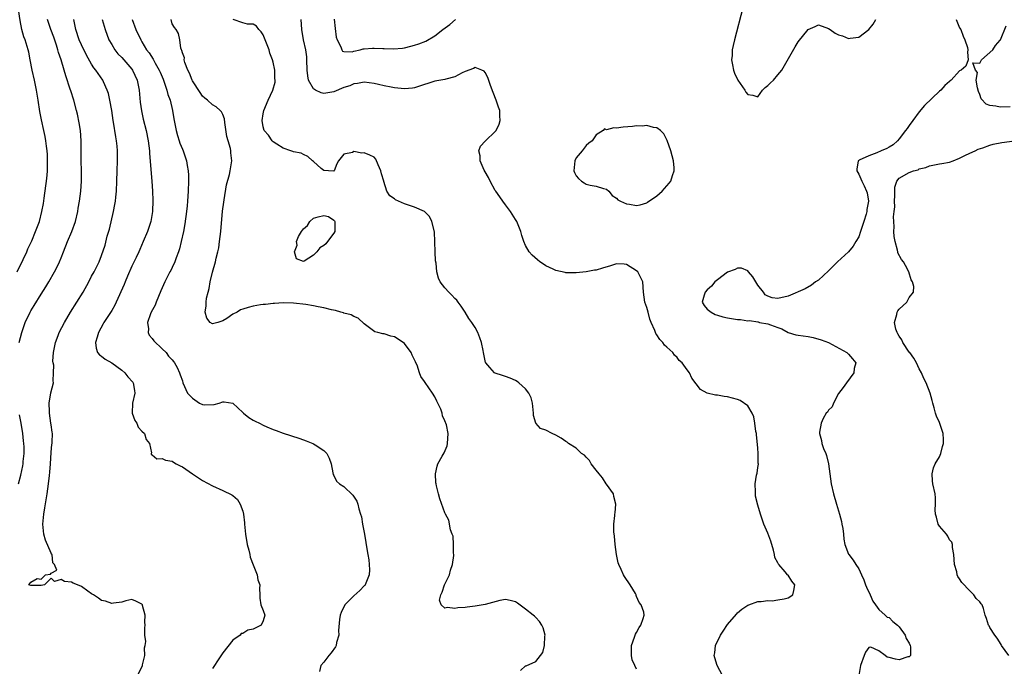
# Model space of a CAD drawing. Units: inches. Extents: x 2628000 to 2631000, y 1440000 to 1443000.
# Drawn here: x 2628119 to 2628314, y 1441183 to 1441311 of the extents above; entities that cross this region are included whole.
import ezdxf

# ---------------------------------------------------------------- set-up
doc = ezdxf.new("R2010")
doc.units = ezdxf.units.IN
doc.header["$MEASUREMENT"] = 0
doc.layers.add('LD26281440_2ft', color=156, linetype='Continuous')

msp = doc.modelspace()

# ---------------------------------------------------------------- linework, layer by layer
at = {"layer": 'LD26281440_2ft'}
for points, elevation in [([(2628263.71, 1441319.71), (2628260.39, 1441307), (2628260.13, 1441305.87), (2628259.95, 1441305), (2628259.9, 1441303.9), (2628259.81, 1441303), (2628259.98, 1441302.02), (2628260.18, 1441301), (2628260.39, 1441300.39), (2628261.02, 1441299), (2628262.43, 1441297), (2628262.64, 1441296.64), (2628263, 1441296.15), (2628263.99, 1441295.99), (2628265, 1441295.71), (2628265.95, 1441297), (2628266.47, 1441297.53), (2628267, 1441297.92), (2628267.51, 1441298.49), (2628268.13, 1441299), (2628269, 1441300.02), (2628269.78, 1441301), (2628272.41, 1441305.59), (2628273, 1441306.59), (2628275, 1441309.06), (2628276.36, 1441309.64), (2628277, 1441309.96), (2628279, 1441309.23), (2628279.32, 1441309), (2628280.33, 1441308.33), (2628281, 1441307.98), (2628281.77, 1441307.77), (2628283, 1441307.22), (2628283.31, 1441307.31), (2628285, 1441307.49), (2628287, 1441309.02), (2628287.88, 1441310.12), (2628288.42, 1441311)], 9718), ([(2628118.26, 1441261), (2628119.43, 1441263.43), (2628120.17, 1441265), (2628120.41, 1441265.59), (2628121, 1441266.78), (2628121.18, 1441267.18), (2628121.92, 1441269), (2628122.66, 1441271), (2628123.18, 1441273), (2628123.46, 1441274.54), (2628123.59, 1441275.59), (2628123.97, 1441278.03), (2628124.1, 1441279), (2628124.19, 1441280.19), (2628124.28, 1441281), (2628124.3, 1441283), (2628124.26, 1441284.26), (2628124.2, 1441285), (2628124.06, 1441285.94), (2628123.98, 1441287), (2628123.83, 1441287.83), (2628123.58, 1441289), (2628123.11, 1441291.11), (2628122.78, 1441292.78), (2628122.44, 1441295), (2628122.1, 1441297), (2628121.67, 1441299), (2628121.22, 1441301), (2628120.86, 1441303), (2628120.55, 1441304.55), (2628120.44, 1441305), (2628119.83, 1441307), (2628119.6, 1441307.6), (2628119.22, 1441309), (2628118.83, 1441310.83), (2628118.55, 1441313)], 9732), ([(2628118.68, 1441247), (2628119.18, 1441249), (2628119.88, 1441251), (2628120.84, 1441253), (2628121, 1441253.3), (2628121.66, 1441254.34), (2628123, 1441256.58), (2628123.94, 1441258.06), (2628124.51, 1441259), (2628125.69, 1441261), (2628126.3, 1441262.3), (2628126.65, 1441263), (2628127, 1441263.82), (2628127.45, 1441265), (2628128.26, 1441267), (2628129.11, 1441269), (2628129.83, 1441271), (2628130.29, 1441273), (2628130.37, 1441273.63), (2628130.61, 1441275), (2628130.86, 1441277), (2628131, 1441279), (2628131.01, 1441281), (2628130.96, 1441283), (2628130.96, 1441287), (2628130.8, 1441289), (2628130.54, 1441290.54), (2628130.23, 1441292.23), (2628130.05, 1441293), (2628129.52, 1441295), (2628128.87, 1441296.87), (2628128.77, 1441297.23), (2628127.88, 1441299.88), (2628127.61, 1441301), (2628127.01, 1441302.99), (2628126.47, 1441304.47), (2628126.34, 1441305), (2628126.04, 1441305.96), (2628125.51, 1441307.51), (2628124.96, 1441309), (2628124.28, 1441311)], 9730), ([(2628141.34, 1441179.34), (2628143.07, 1441183), (2628143.11, 1441183.11), (2628143.53, 1441185), (2628143.52, 1441186.48), (2628143.65, 1441187), (2628143.76, 1441187.76), (2628143.55, 1441189), (2628143.54, 1441190.46), (2628143.61, 1441191), (2628143.57, 1441191.57), (2628143.65, 1441193), (2628143.13, 1441194.87), (2628143.09, 1441195), (2628143, 1441195.14), (2628141.77, 1441195.77), (2628141, 1441196.07), (2628139.83, 1441195.83), (2628139, 1441195.55), (2628137.38, 1441195.38), (2628137, 1441195.28), (2628135.74, 1441195.74), (2628135, 1441195.9), (2628134.36, 1441196.36), (2628133.4, 1441197), (2628133, 1441197.23), (2628132.29, 1441197.71), (2628131, 1441198.64), (2628130.21, 1441199), (2628129.33, 1441199.33), (2628129, 1441199.51), (2628127.66, 1441199.66), (2628127, 1441200.05), (2628125.66, 1441199.66), (2628125, 1441200.31), (2628123.71, 1441199), (2628123, 1441198.88), (2628121.14, 1441198.86), (2628121, 1441198.86), (2628120.58, 1441199), (2628121, 1441199.53), (2628122.24, 1441200.24), (2628123, 1441200.14), (2628123.89, 1441201), (2628124.9, 1441201.1), (2628125, 1441201.33), (2628126.12, 1441201.88), (2628125.68, 1441203), (2628125.34, 1441203.34), (2628125.18, 1441205), (2628125.09, 1441205.1), (2628125, 1441205.29), (2628123.86, 1441207.86), (2628123.53, 1441209), (2628123.35, 1441211), (2628123.57, 1441213), (2628123.78, 1441214.22), (2628124.21, 1441217), (2628124.48, 1441219), (2628124.67, 1441220.67), (2628124.71, 1441221.29), (2628124.87, 1441223), (2628125, 1441225.22), (2628125.15, 1441226.85), (2628125.21, 1441227), (2628125.23, 1441227.23), (2628125.3, 1441229), (2628125.23, 1441229.23), (2628125, 1441230.69), (2628124.97, 1441231), (2628124.7, 1441233), (2628124.67, 1441233.33), (2628124.64, 1441235), (2628124.96, 1441237.04), (2628125.46, 1441239), (2628125.41, 1441239.41), (2628125.48, 1441241), (2628125.51, 1441242.49), (2628125.37, 1441243), (2628125.33, 1441243.33), (2628125.48, 1441245), (2628125.87, 1441247), (2628126.38, 1441248.38), (2628126.59, 1441249), (2628127.64, 1441251), (2628128.84, 1441253), (2628130.11, 1441255), (2628131.33, 1441257), (2628132.44, 1441259), (2628133, 1441260.13), (2628133.51, 1441261), (2628134.08, 1441262.08), (2628134.53, 1441263), (2628135, 1441264.23), (2628135.67, 1441266.33), (2628136.11, 1441268.11), (2628136.54, 1441269.46), (2628137.37, 1441273), (2628137.64, 1441274.36), (2628137.73, 1441275), (2628137.8, 1441275.8), (2628137.94, 1441277), (2628138.02, 1441279), (2628138.07, 1441281), (2628138.14, 1441283), (2628138.16, 1441285), (2628138.08, 1441285.92), (2628137.96, 1441287), (2628137.79, 1441287.79), (2628137.34, 1441290.66), (2628137.27, 1441291), (2628137, 1441293), (2628136.65, 1441295), (2628136.34, 1441296.34), (2628136.13, 1441297), (2628135.36, 1441298.64), (2628135.21, 1441299), (2628134.29, 1441300.29), (2628133.84, 1441301), (2628133.46, 1441301.46), (2628133, 1441302.16), (2628131.98, 1441303.98), (2628131, 1441305.99), (2628130.56, 1441307), (2628129.9, 1441309), (2628129.52, 1441311)], 9728), ([(2628135.14, 1441311), (2628135.73, 1441309), (2628136.46, 1441307), (2628137, 1441306.04), (2628137.63, 1441305), (2628138.24, 1441304.24), (2628139, 1441303.47), (2628139.43, 1441303), (2628141, 1441301.19), (2628141.14, 1441301), (2628142.03, 1441299), (2628142.41, 1441297), (2628142.66, 1441294.66), (2628142.91, 1441292.91), (2628143.25, 1441291.25), (2628143.8, 1441289), (2628144.22, 1441287), (2628144.46, 1441285), (2628144.49, 1441284.49), (2628144.98, 1441279), (2628145.1, 1441277), (2628145.15, 1441275.15), (2628145.06, 1441273), (2628144.73, 1441271), (2628144.09, 1441269), (2628143.26, 1441267), (2628142.54, 1441265.46), (2628142.38, 1441265), (2628141.84, 1441263.84), (2628141, 1441262.11), (2628140.14, 1441260.14), (2628139.68, 1441259), (2628139.5, 1441258.5), (2628137.89, 1441255), (2628137.6, 1441254.4), (2628137, 1441253.38), (2628135.45, 1441251), (2628135.32, 1441250.68), (2628134.41, 1441249), (2628134.1, 1441248.1), (2628133.81, 1441247), (2628133.9, 1441245.9), (2628134.21, 1441245), (2628134.58, 1441244.58), (2628135, 1441244.32), (2628135.73, 1441243.73), (2628137, 1441242.99), (2628139, 1441241.53), (2628139.57, 1441241), (2628140.21, 1441240.21), (2628141.17, 1441239.17), (2628141.27, 1441239), (2628141.53, 1441237.53), (2628141.57, 1441237), (2628141.1, 1441235), (2628141.03, 1441233), (2628141.58, 1441231.58), (2628141.97, 1441231), (2628142.26, 1441230.26), (2628143, 1441229.44), (2628143.48, 1441229), (2628143.81, 1441227.81), (2628144.47, 1441227), (2628144.88, 1441225.12), (2628144.84, 1441225), (2628144.81, 1441224.81), (2628145, 1441224.72), (2628145.96, 1441223.96), (2628147, 1441224), (2628147.68, 1441223.68), (2628149, 1441223.47), (2628149.27, 1441223.27), (2628149.8, 1441223), (2628150.56, 1441222.56), (2628151, 1441222.38), (2628152.99, 1441220.99), (2628154.18, 1441220.18), (2628155, 1441219.67), (2628157, 1441218.58), (2628159, 1441217.68), (2628160.83, 1441216.83), (2628161, 1441216.7), (2628161.91, 1441215.91), (2628162.47, 1441215), (2628163, 1441213.61), (2628163.13, 1441213), (2628163.31, 1441211.31), (2628163.32, 1441211), (2628163.51, 1441209), (2628163.85, 1441207), (2628164.16, 1441205.84), (2628164.35, 1441205), (2628164.46, 1441204.46), (2628165, 1441202.98), (2628165.81, 1441201), (2628165.96, 1441199.96), (2628166.36, 1441199), (2628166.29, 1441198.29), (2628166.37, 1441197), (2628166.35, 1441196.35), (2628166.57, 1441195), (2628167, 1441193.88), (2628167.32, 1441193), (2628167, 1441191.88), (2628166.63, 1441191), (2628165, 1441190.2), (2628164, 1441190), (2628163, 1441189.38), (2628162.68, 1441189.32), (2628162.45, 1441189), (2628161, 1441188.04), (2628159, 1441185.49), (2628157.96, 1441183.96), (2628157.34, 1441183), (2628157, 1441182.43)], 9726), ([(2628141.06, 1441311), (2628141.78, 1441309), (2628142.74, 1441307), (2628143, 1441306.61), (2628143.92, 1441305), (2628144.39, 1441304.39), (2628145.18, 1441303.18), (2628145.62, 1441302.38), (2628146.42, 1441301), (2628146.58, 1441300.58), (2628147.19, 1441299.19), (2628147.41, 1441298.59), (2628147.93, 1441297), (2628148.14, 1441296.14), (2628148.55, 1441295), (2628149.04, 1441293), (2628149.33, 1441291.33), (2628149.66, 1441289.66), (2628149.8, 1441289), (2628150.05, 1441288.05), (2628150.39, 1441287), (2628150.52, 1441286.52), (2628151, 1441285.29), (2628151.13, 1441285), (2628151.8, 1441283), (2628151.94, 1441282.06), (2628152.13, 1441281), (2628152.19, 1441280.19), (2628152.21, 1441279), (2628152.14, 1441277), (2628152.01, 1441275), (2628151.93, 1441274.07), (2628151.82, 1441273), (2628151.47, 1441270.53), (2628151.19, 1441269), (2628150.78, 1441267), (2628150.42, 1441265.58), (2628150.24, 1441265), (2628149.78, 1441263.78), (2628149.5, 1441263), (2628149, 1441261.9), (2628148.7, 1441261.3), (2628148.54, 1441261), (2628147.52, 1441259), (2628146.74, 1441257.26), (2628145.79, 1441255), (2628145.59, 1441254.41), (2628144.84, 1441253), (2628144.7, 1441252.7), (2628144.07, 1441251), (2628144.28, 1441249.72), (2628144.22, 1441249), (2628144.44, 1441248.44), (2628145, 1441247.81), (2628145.33, 1441247.33), (2628147, 1441245.76), (2628147.76, 1441245), (2628148.28, 1441244.28), (2628149, 1441243.58), (2628149.23, 1441243.23), (2628149.46, 1441243), (2628149.97, 1441242.03), (2628150.45, 1441241), (2628150.58, 1441240.58), (2628151, 1441239.44), (2628151.12, 1441239), (2628152.03, 1441237), (2628153, 1441235.98), (2628154.38, 1441235), (2628155, 1441234.7), (2628155.34, 1441234.66), (2628157.3, 1441234.7), (2628158.28, 1441235), (2628159, 1441235.24), (2628159.27, 1441235.27), (2628161, 1441234.98), (2628163, 1441233.11), (2628163.1, 1441233), (2628164.17, 1441232.17), (2628165, 1441231.65), (2628165.45, 1441231.45), (2628166.25, 1441231), (2628167, 1441230.61), (2628167.71, 1441230.29), (2628169, 1441229.76), (2628169.58, 1441229.58), (2628171, 1441229.02), (2628174.05, 1441228.05), (2628175, 1441227.71), (2628175.53, 1441227.53), (2628176.83, 1441227), (2628177, 1441226.92), (2628177.29, 1441226.71), (2628179, 1441225.59), (2628179.63, 1441225), (2628180.08, 1441224.08), (2628180.5, 1441223), (2628180.83, 1441221.17), (2628180.85, 1441220.85), (2628181, 1441220.66), (2628181.56, 1441219.56), (2628182.13, 1441219), (2628183, 1441218.46), (2628184.78, 1441216.78), (2628185.56, 1441215.56), (2628185.75, 1441215), (2628185.97, 1441214.03), (2628186.32, 1441213), (2628186.48, 1441212.48), (2628186.71, 1441211), (2628187.07, 1441209), (2628187.38, 1441207.38), (2628187.48, 1441206.52), (2628187.75, 1441205), (2628187.92, 1441203.92), (2628188.03, 1441203), (2628188.05, 1441201.95), (2628188.03, 1441201), (2628187.32, 1441199.32), (2628187.21, 1441199), (2628187.12, 1441198.88), (2628187, 1441198.77), (2628186.15, 1441197.85), (2628185, 1441196.83), (2628183.2, 1441195), (2628182.47, 1441193.53), (2628182.24, 1441193), (2628182.14, 1441192.14), (2628181.96, 1441189.96), (2628181.99, 1441189), (2628181.56, 1441187.56), (2628181.47, 1441187), (2628181.32, 1441186.68), (2628180.49, 1441185.51), (2628179.99, 1441185), (2628179, 1441183.7), (2628178.44, 1441183), (2628178.19, 1441181.81)], 9724), ([(2628217.98, 1441182.02), (2628219, 1441182.91), (2628219.09, 1441182.91), (2628221, 1441183.82), (2628221.95, 1441185), (2628222.41, 1441185.59), (2628222.76, 1441187), (2628222.82, 1441188.82), (2628222.85, 1441189), (2628222.46, 1441190.46), (2628222.22, 1441191), (2628221.75, 1441191.75), (2628221, 1441192.49), (2628220.76, 1441192.76), (2628220.49, 1441193), (2628219, 1441194.19), (2628217.37, 1441195.37), (2628217, 1441195.61), (2628215.92, 1441195.92), (2628215, 1441196.07), (2628213.87, 1441195.87), (2628211, 1441195.1), (2628209, 1441194.79), (2628207.4, 1441194.6), (2628207, 1441194.53), (2628205.59, 1441194.41), (2628205, 1441194.27), (2628203.53, 1441194.47), (2628203, 1441194.36), (2628202.3, 1441195), (2628201.97, 1441195.97), (2628202.2, 1441197), (2628202.49, 1441197.51), (2628202.95, 1441199), (2628203.92, 1441201), (2628204.13, 1441201.87), (2628204.53, 1441203), (2628204.8, 1441204.8), (2628204.79, 1441205), (2628204.72, 1441205.28), (2628204.74, 1441207), (2628204.63, 1441208.63), (2628204.47, 1441209), (2628204.14, 1441209.86), (2628203.78, 1441211.78), (2628203.11, 1441213), (2628203, 1441213.23), (2628202.01, 1441216.01), (2628201.72, 1441217), (2628201.37, 1441218.63), (2628201.25, 1441219), (2628201.21, 1441219.21), (2628201.16, 1441221), (2628201.49, 1441222.51), (2628201.61, 1441223), (2628202.46, 1441224.46), (2628202.84, 1441225.16), (2628203.44, 1441226.56), (2628203.55, 1441227), (2628203.66, 1441229), (2628203.31, 1441230.69), (2628203.22, 1441231), (2628203.13, 1441231.13), (2628203, 1441231.5), (2628202.52, 1441232.51), (2628202.46, 1441233), (2628202.18, 1441233.82), (2628201.62, 1441235), (2628201.39, 1441235.39), (2628201, 1441236.26), (2628200.56, 1441237), (2628199.1, 1441239.1), (2628199, 1441239.29), (2628198.27, 1441240.27), (2628197.96, 1441241), (2628197.51, 1441242.49), (2628197.28, 1441243), (2628197.17, 1441243.17), (2628197, 1441243.6), (2628196.51, 1441244.51), (2628196.34, 1441245), (2628195, 1441246.8), (2628194.75, 1441247), (2628193, 1441248.15), (2628192.27, 1441248.27), (2628191, 1441248.7), (2628190.7, 1441248.7), (2628189.71, 1441249), (2628189.15, 1441249.15), (2628187, 1441250.73), (2628185.81, 1441251.81), (2628185, 1441252.14), (2628184.47, 1441252.47), (2628183, 1441252.84), (2628182.89, 1441252.89), (2628182.37, 1441253), (2628181.32, 1441253.32), (2628180.54, 1441253.46), (2628179, 1441253.89), (2628177.9, 1441254.1), (2628177, 1441254.29), (2628175.46, 1441254.54), (2628173, 1441254.8), (2628171, 1441254.86), (2628169.28, 1441254.72), (2628169, 1441254.73), (2628167.47, 1441254.53), (2628167, 1441254.51), (2628166.45, 1441254.45), (2628165, 1441254.21), (2628164.04, 1441253.96), (2628163, 1441253.64), (2628162.53, 1441253.47), (2628161.83, 1441253), (2628161, 1441252.61), (2628159.79, 1441251.79), (2628159, 1441251.33), (2628158.02, 1441251), (2628157.2, 1441250.8), (2628157, 1441250.71), (2628156.52, 1441251), (2628155.84, 1441251.84), (2628155.54, 1441253), (2628155.73, 1441254.27), (2628155.7, 1441255), (2628155.81, 1441255.81), (2628156.09, 1441257), (2628156.3, 1441257.7), (2628156.49, 1441259), (2628156.96, 1441260.96), (2628157.56, 1441263), (2628157.71, 1441263.71), (2628158.04, 1441265), (2628158.2, 1441265.8), (2628158.38, 1441267), (2628158.6, 1441269), (2628158.96, 1441273.04), (2628159.19, 1441274.81), (2628159.29, 1441275.29), (2628159.76, 1441278.24), (2628160.32, 1441280.32), (2628160.46, 1441281), (2628160.82, 1441283), (2628160.61, 1441284.61), (2628160.62, 1441285), (2628160.55, 1441285.45), (2628160.06, 1441287), (2628159.82, 1441287.82), (2628159.42, 1441290.58), (2628159.34, 1441291.34), (2628159, 1441292.21), (2628158.74, 1441292.74), (2628158.48, 1441293), (2628157.68, 1441293.68), (2628157, 1441294.1), (2628155.96, 1441295), (2628155.43, 1441295.43), (2628155, 1441295.84), (2628154.53, 1441296.53), (2628153, 1441298.86), (2628152.93, 1441299), (2628152.41, 1441300.41), (2628152.09, 1441301), (2628151.49, 1441302.51), (2628151.38, 1441303), (2628151.43, 1441303.43), (2628151, 1441304.42), (2628150.9, 1441304.9), (2628150.83, 1441305), (2628150.69, 1441305.31), (2628150.48, 1441307), (2628150.26, 1441308.26), (2628149.79, 1441309), (2628149.45, 1441309.45), (2628149, 1441310.18), (2628148.75, 1441311)], 9722), ([(2628241, 1441182.28), (2628240.67, 1441183), (2628240.12, 1441184.12), (2628240.01, 1441185), (2628240, 1441186), (2628239.97, 1441187), (2628240.6, 1441188.6), (2628240.79, 1441189.21), (2628241, 1441189.53), (2628241.47, 1441190.53), (2628241.85, 1441191), (2628242.32, 1441192.32), (2628242.51, 1441193), (2628242.4, 1441193.6), (2628241.92, 1441195), (2628241.5, 1441195.5), (2628241, 1441196.71), (2628240.9, 1441196.9), (2628240.88, 1441197), (2628240.75, 1441197.25), (2628239.7, 1441199), (2628238.62, 1441200.62), (2628238.42, 1441201), (2628237.94, 1441202.06), (2628237.47, 1441203), (2628237.34, 1441203.34), (2628236.98, 1441205), (2628236.72, 1441207), (2628236.62, 1441208.62), (2628236.48, 1441209.52), (2628236.49, 1441211), (2628236.7, 1441212.7), (2628236.71, 1441213), (2628236.75, 1441213.25), (2628236.89, 1441215), (2628236.5, 1441216.5), (2628236.41, 1441217), (2628235, 1441218.91), (2628234.96, 1441219), (2628234.21, 1441220.21), (2628233.59, 1441221), (2628233, 1441221.7), (2628231.99, 1441223), (2628231.65, 1441223.65), (2628231, 1441224.26), (2628230.67, 1441224.67), (2628230.1, 1441225), (2628229, 1441226.08), (2628227.49, 1441227), (2628227.25, 1441227.25), (2628227, 1441227.38), (2628226.08, 1441228.08), (2628225, 1441228.67), (2628224.24, 1441229), (2628223, 1441229.64), (2628221.98, 1441229.98), (2628221.02, 1441231.02), (2628220.57, 1441232.57), (2628220.59, 1441233), (2628220.38, 1441235), (2628220.08, 1441236.08), (2628219.63, 1441237), (2628219, 1441237.81), (2628217.69, 1441239), (2628217.31, 1441239.31), (2628217, 1441239.48), (2628215.96, 1441239.96), (2628215, 1441240.3), (2628214.44, 1441240.44), (2628213, 1441240.91), (2628212.84, 1441241), (2628211.94, 1441242.06), (2628211.1, 1441243), (2628211.06, 1441243.06), (2628210.68, 1441245), (2628210.58, 1441245.42), (2628210.28, 1441247), (2628209.95, 1441247.95), (2628209.52, 1441249), (2628209, 1441249.98), (2628208.35, 1441251), (2628207.78, 1441251.78), (2628207.06, 1441253), (2628206.21, 1441254.21), (2628205.67, 1441255), (2628205.38, 1441255.38), (2628205, 1441255.74), (2628204.41, 1441256.41), (2628203.8, 1441257), (2628203, 1441257.82), (2628202.07, 1441259), (2628201.74, 1441259.74), (2628201.4, 1441261), (2628201.27, 1441262.73), (2628201.18, 1441263.18), (2628201.09, 1441265), (2628201.04, 1441266.96), (2628200.93, 1441268.93), (2628200.43, 1441271), (2628199.99, 1441271.99), (2628198.99, 1441272.99), (2628197, 1441273.8), (2628195.79, 1441274.21), (2628195, 1441274.46), (2628193.25, 1441275.25), (2628193, 1441275.47), (2628192.07, 1441276.07), (2628191.53, 1441277), (2628190.9, 1441278.9), (2628190.89, 1441279), (2628190.46, 1441280.46), (2628190.33, 1441281), (2628189.78, 1441282.22), (2628189.35, 1441283.35), (2628189, 1441283.71), (2628188.14, 1441284.14), (2628187, 1441284.57), (2628186.55, 1441284.55), (2628185, 1441284.85), (2628184.68, 1441284.68), (2628183, 1441284.36), (2628181.94, 1441283), (2628181.59, 1441282.41), (2628181.06, 1441281), (2628181, 1441280.95), (2628179.97, 1441281), (2628179, 1441281.08), (2628178.52, 1441281.48), (2628177, 1441282.86), (2628176.8, 1441283), (2628175.88, 1441283.88), (2628175, 1441284.27), (2628174.54, 1441284.54), (2628173, 1441284.8), (2628172.89, 1441284.89), (2628172.49, 1441285), (2628171, 1441285.51), (2628169.71, 1441286.29), (2628169, 1441286.8), (2628168.79, 1441287), (2628168.09, 1441288.09), (2628167.2, 1441289), (2628167, 1441289.76), (2628166.8, 1441291), (2628167, 1441292.29), (2628167.17, 1441293), (2628168, 1441295), (2628168.94, 1441297), (2628169.39, 1441298.61), (2628169.4, 1441299), (2628169.35, 1441299.35), (2628169.31, 1441301), (2628169, 1441302.56), (2628168.88, 1441303), (2628168.35, 1441304.35), (2628168.17, 1441305), (2628167.39, 1441307), (2628167.3, 1441307.3), (2628167, 1441308), (2628166.59, 1441308.59), (2628166.14, 1441309), (2628165.67, 1441309.67), (2628165, 1441310.07), (2628163.88, 1441310.12), (2628163, 1441310.36), (2628161.03, 1441311.03)], 9720), ([(2628258.02, 1441181), (2628256.94, 1441183), (2628256.5, 1441184.5), (2628256.38, 1441185), (2628256.5, 1441185.5), (2628256.63, 1441187), (2628257.59, 1441189), (2628258.16, 1441189.84), (2628259, 1441191.16), (2628260.79, 1441193.21), (2628261, 1441193.43), (2628261.86, 1441194.14), (2628263.05, 1441194.95), (2628263.23, 1441195), (2628265, 1441195.71), (2628265.7, 1441195.7), (2628267, 1441195.9), (2628267.83, 1441195.83), (2628269, 1441195.99), (2628270.21, 1441196.21), (2628271, 1441196.4), (2628271.92, 1441197), (2628272.15, 1441197.85), (2628272.32, 1441199), (2628271.72, 1441199.72), (2628271, 1441200.9), (2628270.93, 1441200.93), (2628270.91, 1441201), (2628270.46, 1441201.54), (2628269.16, 1441203), (2628269.1, 1441203.1), (2628269, 1441203.34), (2628268.39, 1441204.39), (2628268.32, 1441205), (2628268.12, 1441205.88), (2628267.62, 1441207.62), (2628267, 1441209.23), (2628266.2, 1441211), (2628265.53, 1441213), (2628265, 1441214.79), (2628264.58, 1441216.58), (2628264.52, 1441217), (2628264.57, 1441217.43), (2628264.48, 1441219), (2628264.73, 1441220.73), (2628264.85, 1441221.15), (2628265, 1441222.24), (2628265.12, 1441222.88), (2628265.1, 1441223.1), (2628265.11, 1441225), (2628265, 1441226.1), (2628264.76, 1441228.76), (2628264.72, 1441229), (2628264.63, 1441229.37), (2628264.45, 1441231), (2628264.25, 1441232.25), (2628263.87, 1441233), (2628263, 1441234.46), (2628261.53, 1441235.53), (2628261, 1441235.74), (2628260, 1441236), (2628259, 1441236.24), (2628258.31, 1441236.31), (2628257, 1441236.57), (2628256.6, 1441236.6), (2628255, 1441237), (2628253.68, 1441237.68), (2628251.92, 1441239.92), (2628251.48, 1441241), (2628251, 1441241.59), (2628249.99, 1441243), (2628249.44, 1441243.44), (2628249, 1441244.02), (2628248.48, 1441244.48), (2628248.15, 1441245), (2628247, 1441246.09), (2628246.5, 1441246.5), (2628246.19, 1441247), (2628245.58, 1441247.58), (2628245, 1441248.56), (2628244.8, 1441248.8), (2628244.59, 1441249.41), (2628243.88, 1441251), (2628243.64, 1441251.64), (2628243.26, 1441253), (2628243, 1441253.97), (2628242.63, 1441255), (2628242.37, 1441257), (2628242.24, 1441259), (2628241.85, 1441259.85), (2628241.27, 1441261), (2628241, 1441261.22), (2628239, 1441262.48), (2628238.54, 1441262.54), (2628237, 1441262.62), (2628235.81, 1441262.19), (2628234.23, 1441261.77), (2628233, 1441261.37), (2628232.65, 1441261.35), (2628231, 1441261.03), (2628229, 1441260.83), (2628227, 1441260.84), (2628226.86, 1441260.86), (2628225, 1441261.26), (2628224.46, 1441261.54), (2628223, 1441262.22), (2628222.52, 1441262.52), (2628221.84, 1441263), (2628221.36, 1441263.36), (2628220.33, 1441264.33), (2628219.69, 1441265), (2628219, 1441266.21), (2628218.65, 1441267), (2628218.23, 1441268.23), (2628218.04, 1441269), (2628217.25, 1441271), (2628217, 1441271.38), (2628216.02, 1441273), (2628215, 1441274.29), (2628214.49, 1441275), (2628213.89, 1441275.89), (2628213.08, 1441277), (2628213, 1441277.13), (2628211.96, 1441279), (2628211.68, 1441279.68), (2628211, 1441280.84), (2628210.81, 1441281.19), (2628210.02, 1441283), (2628210.02, 1441284.02), (2628209.75, 1441285), (2628210.09, 1441285.91), (2628211, 1441286.92), (2628211.06, 1441287), (2628213, 1441288.79), (2628213.14, 1441289), (2628213.75, 1441290.25), (2628213.96, 1441291), (2628213.9, 1441291.9), (2628213.9, 1441293), (2628213.65, 1441293.65), (2628213.19, 1441295), (2628212.57, 1441296.57), (2628212.04, 1441297.96), (2628211.52, 1441299.52), (2628211, 1441300.54), (2628210.8, 1441300.8), (2628210.34, 1441301), (2628209, 1441301.53), (2628208.69, 1441301.31), (2628207, 1441300.68), (2628206.45, 1441300.45), (2628205, 1441299.66), (2628203.2, 1441299.2), (2628203, 1441299.13), (2628201, 1441298.77), (2628199.64, 1441298.36), (2628199, 1441298.12), (2628197, 1441297.45), (2628196.61, 1441297.39), (2628195, 1441297.28), (2628193, 1441297.5), (2628192.37, 1441297.63), (2628191, 1441297.88), (2628189.85, 1441298.15), (2628189, 1441298.31), (2628187, 1441298.57), (2628185.7, 1441298.3), (2628185, 1441298.27), (2628184.16, 1441297.84), (2628183, 1441297.51), (2628181, 1441296.67), (2628180.63, 1441296.63), (2628179, 1441296.36), (2628178.5, 1441296.5), (2628177.39, 1441297), (2628177, 1441297.27), (2628176.02, 1441299), (2628175.86, 1441299.86), (2628175.7, 1441301), (2628175.67, 1441303), (2628175.63, 1441303.63), (2628175.47, 1441305), (2628175.03, 1441306.97), (2628174.66, 1441309), (2628174.55, 1441311)], 9718), ([(2628181.08, 1441311.08), (2628181.24, 1441309.24), (2628181.5, 1441307.5), (2628181.66, 1441307), (2628182.4, 1441305.6), (2628182.59, 1441305), (2628182.74, 1441304.74), (2628183, 1441304.68), (2628184.62, 1441304.63), (2628185, 1441304.74), (2628186.21, 1441305), (2628186.82, 1441305.18), (2628187, 1441305.17), (2628188.66, 1441305.34), (2628189, 1441305.36), (2628190.72, 1441305.28), (2628191, 1441305.28), (2628192.8, 1441305.2), (2628194.64, 1441305.36), (2628195, 1441305.42), (2628196.28, 1441305.72), (2628197, 1441305.91), (2628197.83, 1441306.17), (2628199.26, 1441306.74), (2628201, 1441307.76), (2628202.59, 1441309), (2628203.96, 1441310.04), (2628205.11, 1441311)], 9716), ([(2628304.3, 1441311), (2628305, 1441309.35), (2628305.2, 1441309), (2628305.7, 1441307.7), (2628306.05, 1441307), (2628306.53, 1441305.47), (2628306.61, 1441305), (2628306.54, 1441304.54), (2628306.66, 1441303), (2628306.2, 1441301.8), (2628305.31, 1441301), (2628305, 1441300.84), (2628303.31, 1441299), (2628303.15, 1441298.85), (2628303, 1441298.76), (2628302.07, 1441297.93), (2628301.24, 1441297), (2628301, 1441296.8), (2628298.04, 1441293.96), (2628297, 1441292.7), (2628295.71, 1441291), (2628295, 1441290.04), (2628294.57, 1441289.43), (2628294.29, 1441289), (2628293, 1441287.37), (2628292.67, 1441287), (2628291.8, 1441286.2), (2628291, 1441285.73), (2628290.55, 1441285.45), (2628289.45, 1441285), (2628288.61, 1441284.61), (2628287, 1441284), (2628285.12, 1441283.12), (2628285, 1441283.08), (2628284.88, 1441283), (2628284.65, 1441281.35), (2628284.63, 1441281), (2628285, 1441280.34), (2628285.45, 1441279.45), (2628285.6, 1441279), (2628286.08, 1441278.08), (2628286.55, 1441277), (2628286.65, 1441276.65), (2628286.91, 1441275), (2628286.61, 1441273.39), (2628286.59, 1441273), (2628286.45, 1441272.45), (2628286.02, 1441271), (2628285.38, 1441269), (2628285, 1441267.92), (2628284.41, 1441267), (2628283.87, 1441266.13), (2628283, 1441264.99), (2628280.82, 1441263), (2628279, 1441261.24), (2628277, 1441259.38), (2628276.46, 1441259), (2628275.62, 1441258.38), (2628274.37, 1441257.63), (2628271, 1441256.17), (2628269, 1441255.75), (2628267.86, 1441255.86), (2628267, 1441256.18), (2628266.48, 1441256.48), (2628266.14, 1441257), (2628265, 1441258.35), (2628264, 1441260), (2628263.17, 1441261), (2628263, 1441261.19), (2628261.75, 1441261.75), (2628261, 1441261.76), (2628260.54, 1441261.46), (2628259, 1441260.93), (2628257, 1441259.44), (2628256.47, 1441259), (2628255.8, 1441258.2), (2628255, 1441257.44), (2628254.59, 1441257), (2628254.36, 1441256.36), (2628254, 1441255), (2628254.35, 1441254.35), (2628255, 1441253.61), (2628255.74, 1441253), (2628256.58, 1441252.58), (2628257, 1441252.44), (2628258.1, 1441252.1), (2628259, 1441251.89), (2628259.78, 1441251.78), (2628261, 1441251.54), (2628261.56, 1441251.56), (2628263, 1441251.32), (2628263.36, 1441251.36), (2628265, 1441251.08), (2628265.08, 1441251.08), (2628265.32, 1441251), (2628267, 1441250.7), (2628267.51, 1441250.49), (2628269, 1441250.01), (2628269.74, 1441249.74), (2628271, 1441248.99), (2628272.56, 1441248.56), (2628273, 1441248.48), (2628275, 1441248.17), (2628275.98, 1441247.98), (2628277.55, 1441247.55), (2628278.98, 1441246.98), (2628282.65, 1441245), (2628283, 1441244.68), (2628283.79, 1441243.79), (2628284.43, 1441243), (2628284.12, 1441241.88), (2628284.02, 1441241), (2628282.61, 1441239), (2628281.92, 1441238.08), (2628281, 1441236.91), (2628279.99, 1441235), (2628279.75, 1441234.25), (2628279, 1441233.61), (2628278.8, 1441233.2), (2628278.58, 1441233), (2628277.97, 1441231.97), (2628277.59, 1441231), (2628277.23, 1441229.23), (2628277.24, 1441229), (2628277.6, 1441227.6), (2628277.72, 1441227), (2628278.02, 1441225.98), (2628278.46, 1441225), (2628278.64, 1441224.64), (2628278.99, 1441222.99), (2628279.31, 1441221), (2628279.57, 1441219), (2628279.99, 1441217), (2628280.57, 1441215), (2628281.18, 1441213), (2628281.56, 1441211.56), (2628281.68, 1441211), (2628281.82, 1441210.18), (2628281.99, 1441209), (2628282.06, 1441208.06), (2628282.28, 1441207), (2628283, 1441205.07), (2628283.03, 1441205), (2628283.88, 1441203.88), (2628284.46, 1441203), (2628285, 1441202.14), (2628285.55, 1441201), (2628286, 1441200), (2628286.32, 1441199), (2628286.51, 1441198.51), (2628287.24, 1441197), (2628287.77, 1441195.77), (2628288.3, 1441195), (2628289, 1441194.11), (2628290.23, 1441193), (2628290.61, 1441192.61), (2628291, 1441192.54), (2628291.76, 1441191.76), (2628292.67, 1441191), (2628293, 1441190.7), (2628294.22, 1441189), (2628294.39, 1441188.39), (2628295, 1441187.45), (2628295.22, 1441187), (2628295.28, 1441186.72), (2628295.23, 1441185), (2628295, 1441184.73), (2628294.72, 1441184.72), (2628293, 1441184.11), (2628292.27, 1441184.27), (2628291, 1441184.61), (2628290.65, 1441184.65), (2628290.24, 1441185), (2628289, 1441185.91), (2628287.39, 1441186.61), (2628287, 1441186.6), (2628286.32, 1441185.68), (2628286.1, 1441185), (2628285.34, 1441183), (2628285.01, 1441181.01)], 9716), ([(2628315, 1441293.7), (2628313, 1441293.64), (2628312.15, 1441293.85), (2628311, 1441293.98), (2628310.26, 1441294.26), (2628309.29, 1441295.29), (2628309, 1441296.15), (2628308.75, 1441296.75), (2628308.51, 1441297.49), (2628308.29, 1441299), (2628308.51, 1441300.51), (2628308.14, 1441301), (2628307.58, 1441302.42), (2628309, 1441302.33), (2628309.32, 1441303), (2628311.58, 1441305), (2628312.12, 1441305.88), (2628313, 1441306.91), (2628313.06, 1441307), (2628314.22, 1441309.78)], 9716), ([(2628314.77, 1441185), (2628313.31, 1441187), (2628313.2, 1441187.2), (2628312.44, 1441188.44), (2628311.97, 1441189), (2628311, 1441190.57), (2628310.85, 1441190.85), (2628310.73, 1441191), (2628310.31, 1441192.31), (2628310.07, 1441193), (2628309.73, 1441194.27), (2628309.47, 1441195), (2628309.25, 1441195.25), (2628309, 1441195.65), (2628308.3, 1441196.3), (2628307.84, 1441197), (2628307, 1441197.79), (2628305.46, 1441199.46), (2628305, 1441200.16), (2628304.65, 1441200.65), (2628304.53, 1441201), (2628304.42, 1441201.58), (2628303.96, 1441203), (2628303.83, 1441205), (2628303.58, 1441206.42), (2628303.57, 1441207), (2628303.44, 1441207.44), (2628303, 1441207.92), (2628302.66, 1441208.66), (2628302.4, 1441209), (2628301, 1441210.61), (2628300.76, 1441211), (2628300.4, 1441212.4), (2628300.22, 1441213), (2628300.14, 1441213.86), (2628300.24, 1441215), (2628300.24, 1441216.24), (2628300.12, 1441217), (2628299.67, 1441219), (2628299.62, 1441219.62), (2628299.54, 1441221), (2628299.81, 1441222.19), (2628300.16, 1441223), (2628301, 1441224.36), (2628301.29, 1441225), (2628301.62, 1441226.38), (2628301.83, 1441227), (2628301.81, 1441227.81), (2628301.71, 1441229), (2628301.55, 1441229.55), (2628301, 1441231.14), (2628300.41, 1441232.41), (2628300.23, 1441233), (2628299.95, 1441234.05), (2628299.68, 1441235), (2628299.55, 1441235.55), (2628299.13, 1441237), (2628298.34, 1441239), (2628297.89, 1441239.89), (2628297.43, 1441241), (2628297, 1441241.8), (2628296.48, 1441243), (2628295.89, 1441243.89), (2628295.11, 1441245), (2628295, 1441245.12), (2628293.76, 1441247), (2628293.52, 1441247.52), (2628293, 1441248.24), (2628292.75, 1441248.75), (2628292.6, 1441249), (2628292.36, 1441249.64), (2628292.06, 1441251), (2628292.56, 1441252.56), (2628292.61, 1441253), (2628292.74, 1441253.26), (2628293, 1441253.59), (2628294.52, 1441255), (2628295, 1441255.91), (2628295.87, 1441257), (2628295.91, 1441258.09), (2628295.66, 1441259), (2628295.41, 1441259.41), (2628294.96, 1441261), (2628294.25, 1441262.25), (2628293.85, 1441263), (2628293.48, 1441263.48), (2628292.78, 1441264.78), (2628292.72, 1441265), (2628292.67, 1441265.33), (2628292.2, 1441267), (2628292, 1441268), (2628291.98, 1441269), (2628292.05, 1441269.95), (2628291.96, 1441271), (2628291.92, 1441271.92), (2628292.05, 1441273), (2628292.13, 1441273.87), (2628292.11, 1441275), (2628292.15, 1441276.15), (2628292.14, 1441277), (2628292.18, 1441277.82), (2628292.56, 1441279), (2628293, 1441279.6), (2628295, 1441280.7), (2628295.88, 1441281), (2628296.75, 1441281.25), (2628297, 1441281.4), (2628298.28, 1441281.72), (2628299, 1441282.04), (2628301, 1441282.39), (2628301.5, 1441282.5), (2628303, 1441282.77), (2628303.68, 1441283), (2628305, 1441283.56), (2628306.05, 1441284.05), (2628307, 1441284.52), (2628308.07, 1441285), (2628308.68, 1441285.32), (2628309.58, 1441285.58), (2628311, 1441286.11), (2628311.67, 1441286.33), (2628313.34, 1441286.67), (2628315.87, 1441287)], 9714), ([(2628118.56, 1441219), (2628119, 1441220.74), (2628119.42, 1441222.58), (2628119.46, 1441223), (2628119.46, 1441223.46), (2628119.65, 1441225), (2628119.63, 1441226.37), (2628119.59, 1441227), (2628119.54, 1441227.54), (2628119.36, 1441229), (2628119.04, 1441231.04), (2628118.71, 1441232.71)], 9730)]:
    msp.add_lwpolyline(points, dxfattribs=dict(at, elevation=elevation))
for points, elevation in [([(2628243.18, 1441274.82), (2628245, 1441276.08), (2628246.06, 1441277), (2628247.43, 1441278.57), (2628247.77, 1441279), (2628248.12, 1441280.12), (2628248.44, 1441281), (2628248.41, 1441281.59), (2628248.29, 1441283), (2628247.76, 1441285), (2628247.06, 1441287.06), (2628246.39, 1441288.39), (2628245.74, 1441289), (2628245, 1441289.57), (2628244.37, 1441289.63), (2628243, 1441289.99), (2628242.09, 1441289.91), (2628241, 1441289.93), (2628240.18, 1441289.82), (2628238.32, 1441289.68), (2628237, 1441289.47), (2628236.45, 1441289.55), (2628235, 1441289.13), (2628234.64, 1441289.36), (2628234.37, 1441289), (2628233, 1441288.19), (2628232.22, 1441287), (2628231.52, 1441286.48), (2628231, 1441286.05), (2628230.19, 1441285), (2628229, 1441283.62), (2628228.75, 1441283), (2628228.58, 1441281), (2628228.69, 1441280.69), (2628229, 1441280.05), (2628229.49, 1441279.49), (2628230.07, 1441279), (2628230.62, 1441278.62), (2628231, 1441278.38), (2628231.82, 1441278.18), (2628233, 1441278.01), (2628234.46, 1441277.54), (2628235, 1441277.4), (2628235.46, 1441277), (2628236.13, 1441276.13), (2628237, 1441275.6), (2628237.28, 1441275.28), (2628237.83, 1441275), (2628239, 1441274.46), (2628239.59, 1441274.41), (2628241, 1441274.17), (2628241.69, 1441274.31), (2628243, 1441274.71)], 9716), ([(2628177.61, 1441265), (2628177, 1441264.32), (2628175.12, 1441263.12), (2628175, 1441263.07), (2628173.6, 1441263.6), (2628173.19, 1441265), (2628173.72, 1441266.28), (2628173.59, 1441267), (2628174.03, 1441268.03), (2628174.59, 1441269), (2628175, 1441269.55), (2628175.78, 1441270.22), (2628176.25, 1441271), (2628177, 1441271.62), (2628177.9, 1441271.9), (2628179, 1441272.19), (2628179.96, 1441271.96), (2628181, 1441271.26), (2628181.14, 1441271.14), (2628181.2, 1441271), (2628181.19, 1441269), (2628181, 1441268.68), (2628179.78, 1441267), (2628179.42, 1441266.58), (2628179, 1441266.22), (2628178.22, 1441265.78)], 9722)]:
    msp.add_lwpolyline(points, close=True, dxfattribs=dict(at, elevation=elevation))

doc.saveas('drawing.dxf')
